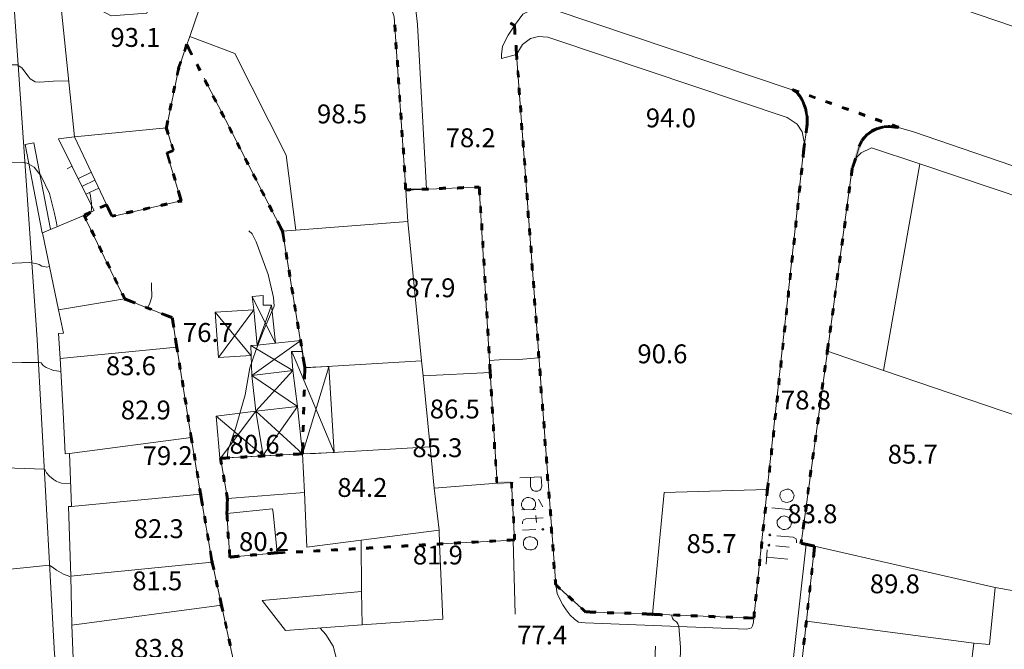
# Model space of a CAD drawing. Units: metres. Extents: x 0 to 841, y 0 to 1189.
# Drawn here: x 303 to 387, y 802 to 855 of the extents above; entities that cross this region are included whole.
import ezdxf

# ---------------------------------------------------------------- set-up
doc = ezdxf.new("R2010")
doc.units = ezdxf.units.M
for name, color, linetype in [('PDF_0', 7, 'Continuous'), ('PDF_LIN_CORTE', 7, 'Continuous'), ('PDF_LIN_CORTE_SECUNDARIOS', 7, 'Continuous'), ('PDF_LIN_TOSCO', 7, 'Continuous'), ('PDF_LIN_VISTA1', 7, 'Continuous'), ('PDF_LIN_VISTA2', 7, 'Continuous'), ('PDF_TOP_CURVAS1', 7, 'Continuous'), ('PDF_TXT_TOPONIMIA', 7, 'Continuous')]:
    doc.layers.add(name, color=color, linetype=linetype)
for name, color, linetype, true_color in [('PDF_OUT_COTAS_EDIFICIO', 7, 'Continuous', 0xa47a51), ('PDF_OUT_COTAS_PAVIMENTO', 7, 'Continuous', 0xa47a51), ('PDF_Text', 7, 'Continuous', 0xa47a51), ('PDF_TOP_CURVAS2', 7, 'Continuous', 0x545454)]:
    doc.layers.add(name, color=color, linetype=linetype, true_color=true_color)
doc.styles.add('PDF ArialNarrow', font='Arial.ttf')

msp = doc.modelspace()

# ---------------------------------------------------------------- linework, layer by layer
at = {"layer": 'PDF_0', "lineweight": 0}
for points in [[(345.026, 854.861), (344.899, 854.65)], [(316.916, 853.168), (317.17, 853.083)], [(345.28, 852.321), (345.026, 852.279)], [(316.239, 851.136), (316.493, 851.093)], [(315.181, 845.971), (315.435, 846.056)], [(369.792, 846.225), (370.046, 846.225)], [(377.751, 846.183), (377.666, 845.929)], [(315.265, 843.854), (315.477, 843.897)], [(369.496, 844.066), (369.75, 844.066)], [(341.851, 840.976), (342.105, 840.976)], [(335.713, 840.595), (335.713, 840.849)], [(310.185, 839.578), (310.27, 839.367)], [(316.578, 839.917), (316.62, 839.663)], [(308.195, 838.52), (308.407, 838.647)], [(325.341, 837.25), (325.087, 837.165)], [(311.709, 831.323), (311.794, 831.577)], [(315.689, 829.799), (315.943, 829.842)], [(316.07, 827.301), (316.324, 827.344)], [(371.782, 827.005), (371.528, 827.047)], [(327.246, 825.608), (326.992, 825.566)], [(342.783, 825.185), (343.037, 825.227)], [(317.297, 819.639), (317.551, 819.639)], [(319.922, 817.734), (319.922, 817.988)], [(327.034, 818.242), (326.78, 818.242)], [(344.603, 815.786), (344.857, 815.829)], [(366.405, 815.194), (366.659, 815.151)], [(318.102, 814.77), (318.356, 814.813)], [(320.642, 814.432), (320.388, 814.389)], [(344.984, 811.003), (344.984, 810.791)], [(324.748, 809.944), (324.791, 809.69)], [(369.538, 810.622), (369.284, 810.622)], [(319.075, 808.971), (319.329, 809.055)], [(320.811, 809.436), (320.599, 809.436)], [(348.625, 807.108), (348.371, 807.066)], [(319.88, 805.288), (320.134, 805.372)], [(351.123, 804.864), (350.953, 804.695)], [(356.753, 804.695), (356.753, 804.441)], [(365.389, 804.356), (365.389, 804.144)]]:
    msp.add_lwpolyline(points, dxfattribs=at)
for points, const_width in [([(320.515, 814.432), (320.472, 813.162), (320.515, 812.484)], 0.254), ([(369.411, 810.622), (369.813, 810.537), (370.575, 810.368)], 0.257)]:
    msp.add_lwpolyline(points, dxfattribs=dict(at, const_width=const_width))
at = {"layer": 'PDF_0', "transparency": 33554559}
for points in [[(334.697, 854.226), (334.951, 854.226), (334.654, 854.819)], [(334.951, 854.226), (334.654, 854.819), (334.908, 854.819)], [(344.688, 855.073), (344.561, 854.861), (345.026, 854.861)], [(344.561, 854.861), (345.026, 854.861), (344.899, 854.65)], [(345.111, 854.777), (344.857, 854.734), (345.153, 853.972)], [(344.857, 854.734), (345.153, 853.972), (344.899, 853.972)], [(316.747, 852.575), (316.959, 852.491), (316.916, 853.168)], [(316.959, 852.491), (316.916, 853.168), (317.17, 853.083)], [(317.17, 853.168), (316.916, 853.083), (317.594, 852.279)], [(316.916, 853.083), (317.594, 852.279), (317.382, 852.194)], [(335.036, 852.745), (334.739, 853.295), (334.993, 853.337)], [(334.781, 852.702), (335.036, 852.745), (334.739, 853.295)], [(345.238, 853.083), (344.984, 853.083), (345.28, 852.321)], [(344.984, 853.083), (345.28, 852.321), (345.026, 852.279)], [(345.28, 852.321), (345.026, 852.279), (345.323, 851.855)], [(345.026, 852.279), (345.323, 851.855), (345.069, 851.813)], [(316.112, 850.501), (316.324, 850.458), (316.239, 851.136)], [(316.239, 851.178), (316.451, 851.093), (316.451, 851.728)], [(316.324, 850.458), (316.239, 851.136), (316.493, 851.093)], [(316.451, 851.093), (316.451, 851.728), (316.662, 851.644)], [(318.017, 851.517), (317.805, 851.39), (318.313, 850.966)], [(317.805, 851.39), (318.313, 850.966), (318.059, 850.839)], [(334.908, 851.22), (335.163, 851.22), (334.866, 851.813)], [(335.163, 851.22), (334.866, 851.813), (335.12, 851.813)], [(318.694, 850.162), (318.483, 850.035), (318.991, 849.612)], [(334.993, 849.739), (335.247, 849.739), (334.951, 850.331)], [(335.247, 849.739), (334.951, 850.331), (335.205, 850.331)], [(345.365, 850.924), (345.153, 850.924), (345.45, 850.331)], [(345.153, 850.924), (345.45, 850.331), (345.196, 850.331)], [(315.773, 849.019), (316.027, 848.977), (315.9, 849.612)], [(316.027, 848.977), (315.9, 849.612), (316.154, 849.569)], [(318.483, 850.035), (318.991, 849.612), (318.737, 849.527)], [(345.492, 849.442), (345.238, 849.442), (345.534, 848.85)], [(345.238, 849.442), (345.534, 848.85), (345.28, 848.807)], [(369.072, 849.188), (368.607, 849.188), (368.734, 849.4)], [(368.691, 849.4), (368.607, 849.188), (369.284, 849.188)], [(319.372, 848.807), (319.16, 848.723), (319.668, 848.299)], [(319.16, 848.723), (319.668, 848.299), (319.456, 848.172)], [(335.332, 848.257), (335.078, 848.807), (335.29, 848.85)], [(335.12, 848.215), (335.332, 848.257), (335.078, 848.807)], [(368.945, 848.977), (369.072, 849.188), (368.607, 849.188)], [(368.607, 849.188), (369.284, 849.188), (369.199, 848.977)], [(369.411, 848.807), (368.945, 848.977), (369.115, 849.146)], [(369.199, 848.638), (369.411, 848.807), (368.945, 848.977)], [(369.623, 848.426), (369.199, 848.68), (369.411, 848.807)], [(369.411, 848.299), (369.623, 848.426), (369.199, 848.68)], [(370.131, 848.892), (370.046, 848.68), (370.681, 848.68)], [(370.046, 848.68), (370.681, 848.68), (370.597, 848.469)], [(315.477, 847.537), (315.731, 847.495), (315.604, 848.13)], [(315.731, 847.495), (315.604, 848.13), (315.858, 848.088)], [(345.619, 847.961), (345.365, 847.918), (345.661, 847.368)], [(345.365, 847.918), (345.661, 847.368), (345.407, 847.326)], [(369.919, 847.707), (369.411, 848.342), (369.623, 848.426)], [(369.665, 847.622), (369.919, 847.707), (369.411, 848.342)], [(370.004, 847.072), (369.665, 847.664), (369.919, 847.707)], [(369.792, 847.029), (370.004, 847.072), (369.665, 847.664)], [(371.528, 848.384), (371.443, 848.172), (372.078, 848.215)], [(371.443, 848.172), (372.078, 848.215), (371.994, 847.961)], [(372.925, 847.876), (372.84, 847.664), (373.518, 847.707)], [(372.84, 847.664), (373.518, 847.707), (373.433, 847.453)], [(320.091, 847.495), (319.837, 847.368), (320.345, 846.945)], [(319.837, 847.368), (320.345, 846.945), (320.134, 846.86)], [(335.205, 846.733), (335.459, 846.733), (335.163, 847.326)], [(335.459, 846.733), (335.163, 847.326), (335.417, 847.326)], [(369.792, 846.225), (370.046, 846.225), (369.792, 847.072)], [(370.046, 846.225), (369.792, 847.072), (370.046, 847.072)], [(374.364, 847.41), (374.28, 847.156), (374.915, 847.199)], [(374.28, 847.156), (374.915, 847.199), (374.83, 846.945)], [(375.761, 846.902), (375.677, 846.648), (376.354, 846.691)], [(315.181, 846.013), (315.435, 845.971), (315.308, 846.691)], [(315.604, 845.505), (315.181, 845.971), (315.435, 846.056)], [(315.35, 845.421), (315.604, 845.505), (315.181, 845.971)], [(315.435, 845.971), (315.308, 846.691), (315.562, 846.606)], [(320.769, 846.14), (320.557, 846.056), (321.023, 845.632)], [(320.557, 846.056), (321.023, 845.632), (320.811, 845.505)], [(345.704, 846.437), (345.45, 846.437), (345.746, 845.844)], [(345.45, 846.437), (345.746, 845.844), (345.492, 845.844)], [(369.707, 845.59), (369.961, 845.59), (369.792, 846.225)], [(369.961, 845.59), (369.792, 846.225), (370.046, 846.225)], [(375.888, 846.098), (375.507, 845.632), (375.38, 845.886)], [(376.015, 845.886), (375.888, 846.098), (375.507, 845.632)], [(375.677, 846.648), (376.354, 846.691), (376.269, 846.437)], [(376.439, 846.225), (375.973, 845.844), (375.931, 846.098)], [(376.523, 846.013), (376.439, 846.225), (375.973, 845.844)], [(376.989, 846.013), (376.989, 846.267), (376.481, 846.013)], [(376.989, 846.267), (376.481, 846.013), (376.481, 846.225)], [(377.709, 846.183), (376.989, 846.013), (377.031, 846.267)], [(377.709, 845.929), (377.709, 846.183), (376.989, 846.013)], [(377.201, 846.394), (377.116, 846.14), (377.751, 846.183)], [(377.116, 846.14), (377.751, 846.183), (377.666, 845.929)], [(335.29, 845.251), (335.544, 845.251), (335.247, 845.844)], [(335.544, 845.251), (335.247, 845.844), (335.501, 845.844)], [(374.915, 845.505), (374.703, 844.87), (374.491, 845.04)], [(375.084, 845.336), (374.915, 845.505), (374.703, 844.87)], [(375.38, 845.844), (375.084, 845.336), (374.915, 845.505)], [(375.507, 845.632), (375.38, 845.844), (375.084, 845.336)], [(316.027, 844.108), (315.646, 844.574), (315.858, 844.659)], [(315.816, 844.066), (316.027, 844.108), (315.646, 844.574)], [(321.446, 844.828), (321.234, 844.701), (321.7, 844.278)], [(321.234, 844.701), (321.7, 844.278), (321.488, 844.193)], [(335.671, 843.77), (335.374, 844.32), (335.628, 844.362)], [(335.417, 843.727), (335.671, 843.77), (335.374, 844.32)], [(345.831, 844.955), (345.577, 844.955), (345.873, 844.362)], [(345.577, 844.955), (345.873, 844.362), (345.619, 844.32)], [(369.496, 844.066), (369.75, 844.066), (369.58, 844.701)], [(369.75, 844.066), (369.58, 844.701), (369.834, 844.701)], [(374.237, 844.447), (374.195, 843.389), (373.941, 843.473)], [(374.491, 844.405), (374.237, 844.447), (374.195, 843.389)], [(374.491, 844.997), (374.449, 844.362), (374.237, 844.489)], [(374.703, 844.87), (374.491, 844.997), (374.449, 844.362)], [(315.731, 843.008), (315.265, 843.854), (315.477, 843.897)], [(315.519, 842.965), (315.731, 843.008), (315.265, 843.854)], [(315.308, 843.981), (315.392, 843.77), (315.858, 844.193)], [(315.392, 843.77), (315.858, 844.193), (315.943, 843.981)], [(322.123, 843.473), (321.912, 843.389), (322.42, 842.965)], [(345.915, 843.473), (345.704, 843.431), (346, 842.838)], [(345.704, 843.431), (346, 842.838), (345.746, 842.838)], [(369.453, 843.516), (369.707, 843.473), (369.496, 844.066)], [(369.707, 843.473), (369.496, 844.066), (369.75, 844.066)], [(373.941, 843.473), (373.899, 842.584), (373.687, 842.669)], [(374.195, 843.389), (373.941, 843.473), (373.899, 842.584)], [(321.912, 843.389), (322.42, 842.965), (322.166, 842.838)], [(335.501, 842.246), (335.755, 842.246), (335.459, 842.838)], [(335.755, 842.246), (335.459, 842.838), (335.713, 842.838)], [(369.284, 842.034), (369.538, 841.992), (369.369, 842.627)], [(369.538, 841.992), (369.369, 842.627), (369.623, 842.584)], [(373.645, 842.627), (373.814, 841.907), (373.56, 841.949)], [(373.899, 842.584), (373.645, 842.627), (373.814, 841.907)], [(316.197, 841.568), (315.773, 842.076), (316.027, 842.161)], [(315.943, 841.526), (316.197, 841.568), (315.773, 842.076)], [(322.801, 842.161), (322.589, 842.034), (323.097, 841.611)], [(322.589, 842.034), (323.097, 841.611), (322.885, 841.526)], [(346.042, 841.949), (345.788, 841.949), (346.085, 841.357)], [(345.788, 841.949), (346.085, 841.357), (345.831, 841.357)], [(335.586, 840.722), (335.84, 840.764), (335.544, 841.357)], [(335.84, 840.764), (335.544, 841.357), (335.798, 841.357)], [(337.66, 840.679), (337.66, 840.933), (337.068, 840.679)], [(337.66, 840.933), (337.068, 840.679), (337.068, 840.933)], [(339.142, 840.764), (339.142, 841.018), (338.549, 840.722)], [(339.142, 841.018), (338.549, 840.722), (338.549, 840.976)], [(340.666, 840.806), (340.666, 841.06), (340.073, 840.764)], [(340.666, 841.06), (340.073, 840.764), (340.073, 841.018)], [(341.978, 840.849), (341.978, 841.103), (341.555, 840.849)], [(341.978, 841.103), (341.555, 840.849), (341.555, 841.103)], [(341.894, 840.256), (342.148, 840.298), (341.851, 840.976)], [(342.148, 840.298), (341.851, 840.976), (342.105, 840.976)], [(369.115, 840.51), (369.369, 840.51), (369.199, 841.103)], [(369.369, 840.51), (369.199, 841.103), (369.453, 841.103)], [(373.433, 841.06), (373.602, 840.425), (373.348, 840.467)], [(373.687, 841.018), (373.433, 841.06), (373.602, 840.425)], [(316.705, 839.832), (316.197, 840.637), (316.451, 840.722)], [(316.451, 839.748), (316.705, 839.832), (316.197, 840.637)], [(323.478, 840.806), (323.266, 840.722), (323.775, 840.298)], [(323.266, 840.722), (323.775, 840.298), (323.563, 840.171)], [(336.179, 840.637), (336.136, 840.891), (335.713, 840.595)], [(336.136, 840.891), (335.713, 840.595), (335.713, 840.849)], [(346.169, 840.467), (345.915, 840.467), (346.212, 839.875)], [(345.915, 840.467), (346.212, 839.875), (345.958, 839.832)], [(309.592, 839.324), (309.719, 839.113), (310.185, 839.578)], [(309.719, 839.113), (310.185, 839.578), (310.27, 839.367)], [(310.312, 839.536), (310.1, 839.409), (310.778, 838.562)], [(310.1, 839.409), (310.778, 838.562), (310.566, 838.435)], [(313.318, 839.197), (313.36, 838.943), (313.911, 839.324)], [(313.36, 838.943), (313.911, 839.324), (313.953, 839.113)], [(314.8, 839.536), (314.842, 839.282), (315.35, 839.663)], [(314.842, 839.282), (315.35, 839.663), (315.435, 839.409)], [(316.239, 839.875), (316.281, 839.621), (316.578, 839.917)], [(316.281, 839.621), (316.578, 839.917), (316.62, 839.663)], [(324.198, 839.494), (323.944, 839.367), (324.452, 838.943)], [(323.944, 839.367), (324.452, 838.943), (324.24, 838.816)], [(342.232, 838.774), (341.978, 839.367), (342.19, 839.409)], [(341.978, 838.774), (342.232, 838.774), (341.978, 839.367)], [(368.988, 839.028), (369.242, 839.028), (369.03, 839.621)], [(369.242, 839.028), (369.03, 839.621), (369.284, 839.621)], [(373.264, 839.578), (373.433, 838.943), (373.179, 838.986)], [(373.475, 839.536), (373.264, 839.578), (373.433, 838.943)], [(308.619, 838.181), (308.195, 838.52), (308.407, 838.647)], [(308.407, 838.054), (308.619, 838.181), (308.195, 838.52)], [(308.238, 838.689), (308.365, 838.478), (308.788, 838.943)], [(308.365, 838.478), (308.788, 838.943), (308.915, 838.732)], [(310.651, 838.605), (310.693, 838.393), (310.989, 838.689)], [(310.693, 838.393), (310.989, 838.689), (311.032, 838.435)], [(311.836, 838.901), (311.921, 838.647), (312.429, 839.028)], [(311.921, 838.647), (312.429, 839.028), (312.514, 838.774)], [(346.254, 838.986), (346, 838.943), (346.296, 838.351)], [(346, 838.943), (346.296, 838.351), (346.042, 838.351)], [(324.875, 838.139), (324.664, 838.054), (325.341, 837.25)], [(324.664, 838.054), (325.341, 837.25), (325.087, 837.165)], [(342.063, 837.292), (342.317, 837.292), (342.063, 837.885)], [(342.317, 837.292), (342.063, 837.885), (342.317, 837.885)], [(368.818, 837.546), (369.072, 837.504), (368.861, 838.139)], [(369.072, 837.504), (368.861, 838.139), (369.115, 838.097)], [(373.052, 838.097), (373.221, 837.462), (372.967, 837.504)], [(373.306, 838.054), (373.052, 838.097), (373.221, 837.462)], [(309.296, 836.827), (308.788, 837.25), (309.042, 837.377)], [(309.084, 836.7), (309.296, 836.827), (308.788, 837.25)], [(325.341, 837.208), (325.087, 837.208), (325.468, 836.319)], [(325.087, 837.208), (325.468, 836.319), (325.256, 836.276)], [(346.381, 837.462), (346.127, 837.462), (346.423, 836.869)], [(346.127, 837.462), (346.423, 836.869), (346.169, 836.869)], [(309.931, 835.472), (309.465, 835.895), (309.677, 836.022)], [(309.719, 835.345), (309.931, 835.472), (309.465, 835.895)], [(342.402, 835.811), (342.148, 836.361), (342.402, 836.403)], [(342.19, 835.768), (342.402, 835.811), (342.148, 836.361)], [(346.508, 835.98), (346.254, 835.98), (346.55, 835.387)], [(346.254, 835.98), (346.55, 835.387), (346.296, 835.345)], [(368.649, 836.065), (368.903, 836.022), (368.734, 836.657)], [(368.903, 836.022), (368.734, 836.657), (368.988, 836.615)], [(372.84, 836.615), (373.01, 835.98), (372.756, 836.022)], [(373.094, 836.573), (372.84, 836.615), (373.01, 835.98)], [(325.637, 835.43), (325.383, 835.387), (325.722, 834.837)], [(325.383, 835.387), (325.722, 834.837), (325.468, 834.795)], [(368.48, 834.541), (368.734, 834.541), (368.564, 835.176)], [(368.734, 834.541), (368.564, 835.176), (368.818, 835.133)], [(372.629, 835.133), (372.798, 834.498), (372.544, 834.541)], [(372.883, 835.091), (372.629, 835.133), (372.798, 834.498)], [(310.608, 834.117), (310.1, 834.541), (310.354, 834.668)], [(310.397, 834.033), (310.608, 834.117), (310.1, 834.541)], [(342.275, 834.287), (342.529, 834.287), (342.232, 834.879)], [(342.529, 834.287), (342.232, 834.879), (342.486, 834.879)], [(346.593, 834.498), (346.339, 834.456), (346.635, 833.863)], [(346.339, 834.456), (346.635, 833.863), (346.381, 833.863)], [(325.891, 833.948), (325.637, 833.906), (325.976, 833.355)], [(325.637, 833.906), (325.976, 833.355), (325.722, 833.313)], [(342.359, 832.805), (342.613, 832.805), (342.317, 833.398)], [(342.613, 832.805), (342.317, 833.398), (342.571, 833.398)], [(368.353, 833.059), (368.564, 833.059), (368.395, 833.652)], [(368.564, 833.059), (368.395, 833.652), (368.649, 833.652)], [(372.417, 833.652), (372.586, 833.017), (372.332, 833.059)], [(372.671, 833.609), (372.417, 833.652), (372.586, 833.017)], [(311.243, 832.763), (310.778, 833.186), (310.989, 833.313)], [(311.032, 832.678), (311.243, 832.763), (310.778, 833.186)], [(346.72, 832.974), (346.466, 832.974), (346.762, 832.382)], [(346.466, 832.974), (346.762, 832.382), (346.508, 832.382)], [(311.879, 831.493), (311.413, 831.874), (311.667, 831.958)], [(311.667, 831.408), (311.879, 831.493), (311.413, 831.874)], [(326.103, 832.466), (325.849, 832.424), (326.23, 831.874)], [(325.849, 832.424), (326.23, 831.874), (325.976, 831.831)], [(342.698, 831.323), (342.402, 831.874), (342.656, 831.916)], [(342.444, 831.281), (342.698, 831.323), (342.402, 831.874)], [(368.183, 831.577), (368.437, 831.535), (368.226, 832.17)], [(368.437, 831.535), (368.226, 832.17), (368.48, 832.128)], [(372.248, 832.17), (372.375, 831.535), (372.163, 831.577)], [(372.459, 832.128), (372.248, 832.17), (372.375, 831.535)], [(312.725, 831.196), (311.709, 831.323), (311.794, 831.577)], [(312.598, 830.985), (312.725, 831.196), (311.709, 831.323)], [(314.122, 830.646), (313.445, 830.646), (313.53, 830.858)], [(326.357, 830.985), (326.103, 830.942), (326.442, 830.392)], [(326.103, 830.942), (326.442, 830.392), (326.23, 830.35)], [(346.805, 831.493), (346.55, 831.45), (346.847, 830.9)], [(346.55, 831.45), (346.847, 830.9), (346.593, 830.858)], [(313.995, 830.434), (314.122, 830.646), (313.445, 830.646)], [(315.858, 829.969), (314.842, 830.096), (314.927, 830.307)], [(315.773, 829.715), (315.858, 829.969), (314.842, 830.096)], [(342.529, 829.799), (342.783, 829.799), (342.486, 830.392)], [(342.783, 829.799), (342.486, 830.392), (342.74, 830.392)], [(346.932, 830.011), (346.677, 829.969), (346.974, 829.376)], [(368.014, 830.096), (368.268, 830.053), (368.099, 830.688)], [(368.268, 830.053), (368.099, 830.688), (368.31, 830.646)], [(372.036, 830.646), (372.205, 830.053), (371.951, 830.053)], [(372.29, 830.646), (372.036, 830.646), (372.205, 830.053)], [(316.07, 829.037), (315.689, 829.799), (315.943, 829.842)], [(315.816, 828.995), (316.07, 829.037), (315.689, 829.799)], [(326.611, 829.503), (326.357, 829.461), (326.696, 828.91)], [(326.357, 829.461), (326.696, 828.91), (326.442, 828.868)], [(346.677, 829.969), (346.974, 829.376), (346.72, 829.376)], [(367.845, 828.614), (368.099, 828.571), (367.929, 829.207)], [(368.099, 828.571), (367.929, 829.207), (368.183, 829.164)], [(371.824, 829.164), (371.994, 828.571), (371.74, 828.571)], [(372.078, 829.164), (371.824, 829.164), (371.994, 828.571)], [(342.613, 828.275), (342.867, 828.317), (342.571, 828.91)], [(342.867, 828.317), (342.571, 828.91), (342.825, 828.91)], [(347.059, 828.487), (346.805, 828.487), (347.101, 827.894)], [(346.805, 828.487), (347.101, 827.894), (346.847, 827.894)], [(316.324, 827.344), (315.943, 828.106), (316.197, 828.148)], [(316.07, 827.301), (316.324, 827.344), (315.943, 828.106)], [(326.865, 828.021), (326.611, 827.979), (326.95, 827.428)], [(326.611, 827.979), (326.95, 827.428), (326.696, 827.386)], [(367.718, 827.09), (367.929, 827.09), (367.76, 827.682)], [(367.929, 827.09), (367.76, 827.682), (368.014, 827.682)], [(371.613, 827.682), (371.782, 827.005), (371.528, 827.047)], [(371.867, 827.64), (371.613, 827.682), (371.782, 827.005)], [(316.408, 826.92), (316.07, 827.301), (316.324, 827.344)], [(316.154, 826.878), (316.408, 826.92), (316.07, 827.301)], [(342.952, 826.793), (342.656, 827.386), (342.91, 827.428)], [(342.698, 826.793), (342.952, 826.793), (342.656, 827.386)], [(347.143, 827.005), (346.889, 826.963), (347.186, 826.412)], [(346.889, 826.963), (347.186, 826.412), (346.932, 826.37)], [(371.528, 827.047), (371.74, 826.666), (371.486, 826.709)], [(371.782, 827.005), (371.528, 827.047), (371.74, 826.666)], [(316.62, 825.439), (316.281, 825.989), (316.535, 826.031)], [(316.366, 825.396), (316.62, 825.439), (316.281, 825.989)], [(327.077, 826.539), (326.823, 826.497), (327.246, 825.608)], [(326.823, 826.497), (327.246, 825.608), (326.992, 825.566)], [(342.783, 825.185), (343.037, 825.227), (342.74, 825.904)], [(343.037, 825.227), (342.74, 825.904), (342.994, 825.904)], [(367.548, 825.608), (367.802, 825.566), (367.591, 826.201)], [(367.802, 825.566), (367.591, 826.201), (367.845, 826.201)], [(371.359, 825.82), (371.528, 825.185), (371.274, 825.227)], [(371.613, 825.777), (371.359, 825.82), (371.528, 825.185)], [(326.992, 825.608), (327.204, 824.592), (326.95, 824.592)], [(327.246, 825.566), (326.992, 825.608), (327.204, 824.592)], [(343.079, 824.677), (342.783, 825.185), (343.037, 825.227)], [(342.825, 824.634), (343.079, 824.677), (342.783, 825.185)], [(347.27, 825.523), (347.016, 825.481), (347.313, 824.888)], [(347.016, 825.481), (347.313, 824.888), (347.059, 824.888)], [(316.874, 823.957), (316.535, 824.507), (316.789, 824.55)], [(316.62, 823.915), (316.874, 823.957), (316.535, 824.507)], [(367.379, 824.126), (367.633, 824.084), (367.421, 824.719)], [(367.633, 824.084), (367.421, 824.719), (367.675, 824.677)], [(371.147, 824.338), (371.316, 823.703), (371.062, 823.745)], [(371.401, 824.296), (371.147, 824.338), (371.316, 823.703)], [(326.95, 823.703), (327.161, 823.11), (326.907, 823.11)], [(327.204, 823.703), (326.95, 823.703), (327.161, 823.11)], [(343.164, 823.153), (342.867, 823.745), (343.121, 823.788)], [(342.91, 823.153), (343.164, 823.153), (342.867, 823.745)], [(347.355, 823.999), (347.101, 823.999), (347.397, 823.407)], [(347.101, 823.999), (347.397, 823.407), (347.143, 823.407)], [(317.128, 822.475), (316.747, 823.026), (317.001, 823.068)], [(316.874, 822.433), (317.128, 822.475), (316.747, 823.026)], [(347.482, 822.518), (347.228, 822.475), (347.524, 821.925)], [(347.228, 822.475), (347.524, 821.925), (347.27, 821.883)], [(367.21, 822.645), (367.464, 822.602), (367.294, 823.237)], [(367.464, 822.602), (367.294, 823.237), (367.548, 823.195)], [(370.935, 822.856), (371.105, 822.221), (370.893, 822.264)], [(371.189, 822.814), (370.935, 822.856), (371.105, 822.221)], [(326.907, 822.221), (327.119, 821.586), (326.865, 821.629)], [(327.161, 822.221), (326.907, 822.221), (327.119, 821.586)], [(342.994, 821.671), (343.248, 821.671), (342.952, 822.264)], [(343.248, 821.671), (342.952, 822.264), (343.206, 822.264)], [(367.04, 821.121), (367.294, 821.121), (367.125, 821.713)], [(367.294, 821.121), (367.125, 821.713), (367.379, 821.713)], [(317.34, 820.994), (317.001, 821.544), (317.255, 821.586)], [(317.086, 820.951), (317.34, 820.994), (317.001, 821.544)], [(343.333, 820.189), (343.079, 820.74), (343.291, 820.782)], [(347.609, 821.036), (347.355, 820.994), (347.651, 820.401)], [(347.355, 820.994), (347.651, 820.401), (347.397, 820.401)], [(370.766, 821.375), (370.935, 820.74), (370.681, 820.782)], [(371.02, 821.332), (370.766, 821.375), (370.935, 820.74)], [(317.551, 819.639), (317.255, 820.062), (317.467, 820.105)], [(317.297, 819.639), (317.551, 819.639), (317.255, 820.062)], [(326.865, 820.697), (327.077, 820.105), (326.823, 820.105)], [(327.119, 820.697), (326.865, 820.697), (327.077, 820.105)], [(343.079, 820.147), (343.333, 820.189), (343.079, 820.74)], [(366.913, 819.639), (367.167, 819.639), (366.956, 820.232)], [(367.167, 819.639), (366.956, 820.232), (367.21, 820.232)], [(317.382, 819.131), (317.636, 819.173), (317.297, 819.639)], [(317.636, 819.173), (317.297, 819.639), (317.551, 819.639)], [(326.823, 819.216), (327.034, 818.242), (326.78, 818.242)], [(327.077, 819.216), (326.823, 819.216), (327.034, 818.242)], [(343.164, 818.665), (343.418, 818.665), (343.164, 819.258)], [(343.418, 818.665), (343.164, 819.258), (343.418, 819.258)], [(347.694, 819.512), (347.44, 819.512), (347.736, 818.919)], [(347.44, 819.512), (347.736, 818.919), (347.482, 818.919)], [(370.554, 819.851), (370.724, 819.258), (370.47, 819.258)], [(370.808, 819.851), (370.554, 819.851), (370.724, 819.258)], [(317.89, 817.692), (317.551, 818.242), (317.805, 818.284)], [(325.214, 818.03), (325.214, 818.284), (324.621, 817.988)], [(325.214, 818.284), (324.621, 817.988), (324.621, 818.242)], [(326.907, 818.115), (326.907, 818.369), (326.103, 818.073)], [(326.907, 818.369), (326.103, 818.073), (326.103, 818.327)], [(366.744, 818.157), (366.998, 818.115), (366.786, 818.75)], [(366.998, 818.115), (366.786, 818.75), (367.04, 818.708)], [(370.343, 818.369), (370.512, 817.776), (370.258, 817.776)], [(370.597, 818.369), (370.343, 818.369), (370.512, 817.776)], [(317.636, 817.649), (317.89, 817.692), (317.551, 818.242)], [(320.049, 817.903), (319.795, 817.861), (320.134, 817.353)], [(319.795, 817.861), (320.134, 817.353), (319.88, 817.311)], [(320.726, 817.776), (320.726, 818.03), (319.922, 817.734)], [(320.726, 818.03), (319.922, 817.734), (319.922, 817.988)], [(322.208, 817.861), (322.208, 818.115), (321.615, 817.819)], [(322.208, 818.115), (321.615, 817.819), (321.615, 818.073)], [(323.732, 818.2), (323.139, 817.903), (323.097, 818.157)], [(323.732, 817.946), (323.732, 818.2), (323.139, 817.903)], [(343.291, 817.184), (343.502, 817.184), (343.248, 817.776)], [(343.502, 817.184), (343.248, 817.776), (343.502, 817.776)], [(347.821, 818.03), (347.567, 817.988), (347.863, 817.438)], [(347.567, 817.988), (347.863, 817.438), (347.609, 817.395)], [(318.144, 816.21), (317.805, 816.76), (318.017, 816.802)], [(317.89, 816.167), (318.144, 816.21), (317.805, 816.76)], [(366.575, 816.675), (366.829, 816.633), (366.659, 817.268)], [(366.829, 816.633), (366.659, 817.268), (366.871, 817.226)], [(370.131, 816.887), (370.3, 816.252), (370.046, 816.294)], [(370.385, 816.845), (370.131, 816.887), (370.3, 816.252)], [(320.303, 816.464), (320.049, 816.421), (320.388, 815.871)], [(320.049, 816.421), (320.388, 815.871), (320.134, 815.829)], [(343.587, 815.744), (343.333, 816.252), (343.587, 816.294)], [(343.375, 815.702), (343.587, 815.744), (343.333, 816.252)], [(344.73, 815.913), (343.502, 815.617), (343.46, 815.871)], [(344.73, 815.702), (344.73, 815.913), (343.502, 815.617)], [(344.857, 815.321), (344.603, 815.786), (344.857, 815.829)], [(344.645, 815.278), (344.857, 815.321), (344.603, 815.786)], [(347.905, 816.548), (347.651, 816.506), (347.948, 815.913)], [(347.651, 816.506), (347.948, 815.913), (347.694, 815.913)], [(366.405, 815.194), (366.659, 815.151), (366.49, 815.786)], [(366.659, 815.151), (366.49, 815.786), (366.744, 815.744)], [(318.356, 814.813), (318.017, 815.278), (318.271, 815.321)], [(318.102, 814.77), (318.356, 814.813), (318.017, 815.278)], [(320.557, 814.982), (320.303, 814.94), (320.642, 814.432)], [(320.303, 814.94), (320.642, 814.432), (320.388, 814.389)], [(348.032, 815.024), (347.778, 815.024), (348.075, 814.432)], [(347.778, 815.024), (348.075, 814.432), (347.821, 814.432)], [(366.363, 814.643), (366.617, 814.643), (366.405, 815.194)], [(366.617, 814.643), (366.405, 815.194), (366.659, 815.151)], [(369.919, 815.405), (370.088, 814.77), (369.877, 814.813)], [(370.173, 815.363), (369.919, 815.405), (370.088, 814.77)], [(318.525, 813.839), (318.102, 814.77), (318.356, 814.813)], [(318.271, 813.797), (318.525, 813.839), (318.102, 814.77)], [(344.73, 813.797), (344.942, 813.797), (344.688, 814.389)], [(344.942, 813.797), (344.688, 814.389), (344.942, 814.389)], [(348.159, 813.543), (347.905, 813.5), (348.202, 812.95)], [(347.905, 813.5), (348.202, 812.95), (347.948, 812.908)], [(366.194, 813.162), (366.448, 813.119), (366.278, 813.754)], [(366.448, 813.119), (366.278, 813.754), (366.532, 813.712)], [(369.75, 813.924), (369.919, 813.289), (369.665, 813.331)], [(370.004, 813.881), (369.75, 813.924), (369.919, 813.289)], [(318.779, 812.357), (318.44, 812.908), (318.694, 812.95)], [(318.525, 812.315), (318.779, 812.357), (318.44, 812.908)], [(344.815, 812.315), (345.026, 812.315), (344.772, 812.908)], [(345.026, 812.315), (344.772, 812.908), (345.026, 812.908)], [(369.538, 812.442), (369.707, 811.807), (369.453, 811.849)], [(369.792, 812.4), (369.538, 812.442), (369.707, 811.807)], [(320.684, 811.595), (320.43, 811.595), (320.726, 811.003)], [(320.43, 811.595), (320.726, 811.003), (320.472, 811.003)], [(348.244, 812.061), (347.99, 812.019), (348.286, 811.426)], [(347.99, 812.019), (348.286, 811.426), (348.032, 811.426)], [(366.024, 811.68), (366.278, 811.638), (366.109, 812.273)], [(366.278, 811.638), (366.109, 812.273), (366.363, 812.23)], [(319.033, 810.876), (318.694, 811.426), (318.906, 811.468)], [(318.779, 810.833), (319.033, 810.876), (318.694, 811.426)], [(338.338, 810.664), (338.338, 810.41), (338.93, 810.706)], [(338.338, 810.41), (338.93, 810.706), (338.93, 810.452)], [(339.819, 810.749), (339.819, 810.495), (340.412, 810.791)], [(339.819, 810.495), (340.412, 810.791), (340.412, 810.537)], [(341.301, 810.833), (341.343, 810.579), (341.936, 810.833)], [(341.343, 810.579), (341.936, 810.833), (341.936, 810.622)], [(342.825, 810.918), (342.825, 810.664), (343.418, 810.918)], [(342.825, 810.664), (343.418, 810.918), (343.418, 810.706)], [(344.307, 811.003), (344.307, 810.749), (344.984, 811.003)], [(344.307, 810.749), (344.984, 811.003), (344.984, 810.791)], [(345.111, 810.918), (344.857, 811.384), (345.111, 811.426)], [(344.857, 810.876), (345.111, 810.918), (344.857, 811.384)], [(365.897, 810.156), (366.151, 810.156), (365.94, 810.791)], [(366.151, 810.156), (365.94, 810.791), (366.194, 810.749)], [(369.326, 810.96), (369.538, 810.622), (369.284, 810.622)], [(369.58, 810.918), (369.326, 810.96), (369.538, 810.622)], [(319.329, 809.013), (318.948, 809.944), (319.16, 809.987)], [(319.075, 808.971), (319.329, 809.013), (318.948, 809.944)], [(320.811, 810.114), (320.557, 810.071), (320.811, 809.436)], [(320.557, 810.071), (320.811, 809.436), (320.599, 809.436)], [(323.902, 809.86), (323.944, 809.606), (324.748, 809.944)], [(323.944, 809.606), (324.748, 809.944), (324.791, 809.69)], [(324.748, 809.944), (324.791, 809.69), (325.426, 809.944)], [(324.791, 809.69), (325.426, 809.944), (325.468, 809.733)], [(326.357, 810.029), (326.357, 809.775), (326.95, 810.029)], [(326.357, 809.775), (326.95, 810.029), (326.95, 809.775)], [(327.839, 810.071), (327.839, 809.86), (328.431, 810.114)], [(327.839, 809.86), (328.431, 810.114), (328.431, 809.86)], [(329.32, 810.156), (329.363, 809.944), (329.913, 810.198)], [(329.363, 809.944), (329.913, 810.198), (329.955, 809.944)], [(330.844, 810.241), (330.844, 809.987), (331.437, 810.283)], [(330.844, 809.987), (331.437, 810.283), (331.437, 810.029)], [(332.326, 810.325), (332.326, 810.071), (332.919, 810.368)], [(332.326, 810.071), (332.919, 810.368), (332.961, 810.114)], [(333.808, 810.41), (333.85, 810.156), (334.443, 810.452)], [(333.85, 810.156), (334.443, 810.452), (334.443, 810.198)], [(335.332, 810.495), (335.332, 810.241), (335.925, 810.537)], [(335.332, 810.241), (335.925, 810.537), (335.925, 810.283)], [(336.814, 810.579), (336.856, 810.325), (337.406, 810.622)], [(336.856, 810.325), (337.406, 810.622), (337.449, 810.368)], [(348.371, 810.537), (348.117, 810.537), (348.413, 809.944)], [(348.117, 810.537), (348.413, 809.944), (348.159, 809.944)], [(370.427, 810.368), (370.597, 809.394), (370.343, 809.436)], [(370.681, 810.325), (370.427, 810.368), (370.597, 809.394)], [(319.499, 808.378), (319.075, 808.971), (319.329, 809.055)], [(320.684, 809.563), (320.726, 809.309), (321.531, 809.648)], [(320.726, 809.309), (321.531, 809.648), (321.573, 809.394)], [(322.42, 809.733), (322.462, 809.479), (323.012, 809.775)], [(322.462, 809.479), (323.012, 809.775), (323.055, 809.521)], [(348.456, 809.055), (348.202, 809.013), (348.498, 808.463)], [(365.728, 808.674), (365.982, 808.674), (365.77, 809.267)], [(365.982, 808.674), (365.77, 809.267), (366.024, 809.267)], [(319.245, 808.336), (319.499, 808.378), (319.075, 808.971)], [(348.202, 809.013), (348.498, 808.463), (348.244, 808.42)], [(370.258, 808.547), (370.427, 807.912), (370.173, 807.955)], [(370.47, 808.505), (370.258, 808.547), (370.427, 807.912)], [(319.795, 806.896), (319.414, 807.447), (319.668, 807.489)], [(319.541, 806.854), (319.795, 806.896), (319.414, 807.447)], [(348.583, 807.574), (348.329, 807.531), (348.625, 807.108)], [(348.329, 807.531), (348.625, 807.108), (348.371, 807.066)], [(365.559, 807.193), (365.813, 807.15), (365.643, 807.785)], [(365.813, 807.15), (365.643, 807.785), (365.897, 807.743)], [(348.583, 807.193), (348.413, 806.981), (348.964, 806.812)], [(348.413, 806.981), (348.964, 806.812), (348.794, 806.642)], [(370.088, 807.023), (370.258, 806.431), (370.004, 806.431)], [(370.3, 807.023), (370.088, 807.023), (370.258, 806.431)], [(320.134, 805.372), (319.753, 805.965), (320.007, 806.007)], [(319.88, 805.288), (320.134, 805.372), (319.753, 805.965)], [(349.641, 806.219), (349.472, 806.05), (350.064, 805.838)], [(349.472, 806.05), (350.064, 805.838), (349.895, 805.626)], [(365.389, 805.711), (365.643, 805.669), (365.474, 806.304)], [(365.643, 805.669), (365.474, 806.304), (365.728, 806.261)], [(320.261, 804.822), (319.88, 805.288), (320.134, 805.372)], [(320.007, 804.779), (320.261, 804.822), (319.88, 805.288)], [(350.742, 805.203), (350.572, 805.033), (351.123, 804.864)], [(350.572, 805.033), (351.123, 804.864), (350.953, 804.695)], [(351.038, 804.906), (351.038, 804.652), (351.969, 804.864)], [(351.038, 804.652), (351.969, 804.864), (351.927, 804.61)], [(369.919, 805.542), (370.088, 804.949), (369.834, 804.949)], [(370.131, 805.542), (369.919, 805.542), (370.088, 804.949)], [(352.858, 804.822), (352.858, 804.568), (353.451, 804.822)], [(352.858, 804.568), (353.451, 804.822), (353.451, 804.568)], [(354.34, 804.779), (354.34, 804.525), (354.933, 804.779)], [(354.34, 804.525), (354.933, 804.779), (354.933, 804.525)], [(355.864, 804.737), (355.822, 804.483), (356.753, 804.695)], [(355.822, 804.483), (356.753, 804.695), (356.753, 804.441)], [(356.753, 804.695), (356.753, 804.441), (357.6, 804.652)], [(356.753, 804.441), (357.6, 804.652), (357.6, 804.398)], [(358.531, 804.61), (358.489, 804.398), (359.124, 804.61)], [(358.489, 804.398), (359.124, 804.61), (359.124, 804.356)], [(360.013, 804.568), (360.013, 804.314), (360.606, 804.568)], [(360.013, 804.314), (360.606, 804.568), (360.606, 804.314)], [(361.495, 804.525), (361.495, 804.271), (362.13, 804.483)], [(361.495, 804.271), (362.13, 804.483), (362.087, 804.229)], [(363.019, 804.441), (363.019, 804.229), (363.611, 804.441)], [(363.019, 804.229), (363.611, 804.441), (363.611, 804.187)], [(364.5, 804.398), (364.5, 804.144), (365.389, 804.356)], [(364.5, 804.144), (365.389, 804.356), (365.389, 804.144)], [(365.262, 804.271), (365.516, 804.229), (365.305, 804.822)], [(365.516, 804.229), (365.305, 804.822), (365.559, 804.779)], [(369.75, 804.06), (369.919, 803.425), (369.665, 803.467)], [(370.004, 804.017), (369.75, 804.06), (369.919, 803.425)], [(320.557, 803.382), (320.218, 803.89), (320.43, 803.975)], [(320.345, 803.34), (320.557, 803.382), (320.218, 803.89)], [(320.896, 801.901), (320.515, 802.451), (320.769, 802.493)], [(320.642, 801.858), (320.896, 801.901), (320.515, 802.451)], [(369.58, 802.578), (369.75, 801.943), (369.496, 801.985)], [(369.834, 802.536), (369.58, 802.578), (369.75, 801.943)]]:
    msp.add_solid(points, dxfattribs=at)
at = {"layer": 'PDF_LIN_CORTE', "lineweight": 20}
for points in [[(306.163, 857.952), (310.608, 855.581), (313.657, 855.793), (314.461, 858.121), (315.096, 859.814), (316.62, 864.09), (320.388, 862.82), (317.297, 853.803), (317.001, 852.956), (316.366, 851.136), (315.308, 846.013), (307.476, 845.251)], [(335.713, 840.722), (334.739, 855.496), (334.316, 856.682), (333.638, 857.613), (332.665, 858.46), (331.31, 859.052), (320.388, 862.82), (317.297, 853.803), (321.15, 852.364), (325.51, 843.685), (326.357, 837.292), (335.882, 838.054)], [(356.753, 804.568), (357.727, 814.94), (366.532, 815.194), (365.389, 804.229), (356.753, 804.568), (357.727, 814.94), (366.532, 815.194), (369.623, 844.066), (369.665, 844.828), (369.496, 845.675), (369.072, 846.352), (368.226, 846.902), (348.329, 853.591), (347.821, 853.761), (347.016, 853.803), (346.339, 853.634), (345.661, 853.126), (345.153, 852.279), (348.498, 807.066), (351.038, 804.779)], [(307.476, 845.251), (315.308, 846.013), (315.9, 844.108), (315.35, 843.897), (316.578, 839.79), (310.693, 838.478)], [(376.439, 825.354), (379.529, 842.965), (375.423, 844.32), (374.534, 843.897), (374.068, 843.431), (373.772, 842.627), (371.655, 827.005)], [(376.439, 825.354), (379.529, 842.965), (394.897, 837.8), (389.478, 820.909)], [(335.713, 840.722), (335.882, 838.054), (337.068, 826.158), (337.195, 824.888), (342.91, 825.185), (341.978, 840.976), (341.64, 840.976)], [(306.121, 830.519), (311.752, 831.45), (308.28, 838.562), (304.766, 837.081)], [(337.068, 826.158), (335.882, 838.054), (326.357, 837.292), (325.214, 837.208), (327.119, 825.566)], [(306.248, 826.37), (316.197, 827.344), (315.816, 829.842), (311.752, 831.45), (306.121, 830.519), (306.544, 828.529), (306.121, 828.487)], [(307.052, 818.284), (306.671, 818.242), (306.502, 821.798), (306.248, 826.37), (316.197, 827.344), (317.424, 819.639), (307.052, 818.284), (317.424, 819.639), (318.229, 814.813), (307.222, 813.754)], [(370.554, 810.368), (385.964, 806.854), (391.721, 805.838), (394.516, 814.982), (392.991, 815.49), (388.165, 817.48), (389.478, 820.909), (376.439, 825.354), (371.655, 827.005), (369.411, 810.622)], [(343.502, 815.744), (338.126, 815.321), (337.787, 818.835), (337.195, 824.888), (342.91, 825.185)], [(337.787, 818.835), (338.126, 815.321), (338.549, 811.722), (331.903, 810.876), (327.288, 810.283), (327.077, 814.94), (326.907, 818.242), (328.008, 818.284)], [(338.126, 815.321), (343.502, 815.744), (344.73, 815.786), (344.984, 810.876), (338.592, 810.579), (338.549, 811.722)], [(307.179, 807.828), (319.202, 809.013), (318.229, 814.813), (307.222, 813.754), (306.968, 813.754)], [(331.903, 810.876), (338.549, 811.722), (338.592, 810.579), (338.888, 804.144), (331.987, 803.679), (331.945, 806.515)], [(370.554, 810.368), (369.877, 803.975), (384.144, 802.112), (385.456, 801.985), (385.964, 806.854)], [(307.264, 803.636), (320.007, 805.33), (319.202, 809.013), (307.179, 807.828)], [(307.56, 795.847), (307.264, 803.636), (320.007, 805.33), (321.361, 799.022), (318.991, 798.472)], [(384.144, 802.112), (383.89, 799.996), (383.466, 796.355), (382.874, 791.359), (368.183, 789.243), (369.877, 803.975)]]:
    msp.add_lwpolyline(points, close=True, dxfattribs=at)
at = {"layer": 'PDF_LIN_CORTE_SECUNDARIOS', "lineweight": 13}
for points in [[(319.922, 817.861), (326.907, 818.242), (327.077, 814.94), (320.515, 814.432)], [(320.472, 813.162), (324.367, 813.543), (324.41, 813.246), (324.748, 809.817), (320.726, 809.436)], [(331.987, 803.679), (325.468, 803.171), (323.478, 805.753), (331.945, 806.515)]]:
    msp.add_lwpolyline(points, close=True, dxfattribs=at)
at = {"layer": 'PDF_LIN_TOSCO', "lineweight": 0}
for points in [[(324.621, 827.682), (324.283, 830.9), (323.563, 830.9), (323.563, 831.747), (322.631, 831.662), (322.758, 830.519), (323.055, 827.513)], [(322.758, 830.519), (319.456, 830.307), (319.753, 826.455), (322.547, 826.624), (322.504, 827.471), (323.055, 827.513)], [(322.547, 826.624), (322.589, 824.931), (326.103, 825.354), (325.976, 826.963), (326.907, 826.963), (326.78, 827.894), (324.621, 827.682), (323.055, 827.513), (322.504, 827.471)], [(326.484, 822.264), (326.907, 818.242), (329.617, 818.369), (329.151, 825.693), (327.119, 825.608), (326.907, 826.963), (325.976, 826.963), (326.103, 825.354)], [(322.589, 824.931), (322.928, 821.883), (326.484, 822.264), (326.103, 825.354)], [(322.928, 821.883), (319.541, 821.459), (319.88, 817.861), (323.563, 818.073)], [(323.563, 818.073), (326.907, 818.242), (326.484, 822.264), (322.928, 821.883)]]:
    msp.add_lwpolyline(points, close=True, dxfattribs=at)
for points in [[(322.631, 831.62), (324.621, 827.682)], [(324.283, 830.9), (323.055, 827.513)], [(319.456, 830.307), (322.547, 826.582)], [(319.753, 826.455), (322.758, 830.519)], [(326.78, 827.894), (322.589, 824.931), (326.484, 822.264), (323.563, 818.115)], [(322.504, 827.471), (326.103, 825.354), (322.928, 821.883), (319.922, 817.861)], [(329.617, 818.369), (326.018, 826.963)], [(329.151, 825.65), (326.907, 818.242), (322.928, 821.883)], [(319.541, 821.459), (323.563, 818.073)]]:
    msp.add_lwpolyline(points, dxfattribs=at)
at = {"layer": 'PDF_LIN_VISTA1', "lineweight": 9}
for points in [[(325.214, 837.208), (318.525, 850.247)], [(307.476, 845.251), (306.121, 845.082), (308.449, 840.383)], [(307.264, 842.754), (306.841, 842.542)], [(337.237, 840.806), (335.713, 840.806)], [(345.026, 804.568), (344.857, 810.876)]]:
    msp.add_lwpolyline(points, dxfattribs=at)
at = {"layer": 'PDF_LIN_VISTA2', "lineweight": 0}
for points in [[(335.374, 878.823), (335.078, 877.934), (334.951, 877.129), (335.205, 875.817), (335.332, 875.478), (335.628, 875.097), (335.882, 874.801), (336.39, 874.377), (337.322, 873.785), (341.555, 871.372), (343.714, 870.313), (346.254, 869.086), (350.149, 867.392), (354.128, 865.826), (362.426, 863.201), (376.65, 858.375), (385.922, 855.2), (399.765, 850.501)], [(391.764, 753.851), (372.84, 754.867), (344.561, 755.671), (317.128, 757.619), (315.689, 757.703), (315.054, 757.873), (314.715, 758.127), (314.503, 758.804), (310.143, 779.252), (307.306, 791.74), (307.01, 793.646), (305.782, 801.181), (304.301, 827.979), (301.676, 865.784)], [(336.56, 856.089), (336.729, 854.819), (337.491, 840.806)], [(369.623, 844.066), (369.919, 846.225), (369.919, 847.072), (369.792, 847.664), (369.538, 848.384), (369.326, 848.723), (369.03, 849.061), (368.649, 849.273), (348.202, 856.131), (347.313, 856.216), (346.677, 856.089), (346.085, 855.92), (345.704, 855.708), (345.069, 854.861), (344.434, 853.93), (343.968, 852.999), (343.883, 852.279), (343.883, 851.94), (345.153, 852.279)], [(374.068, 843.431), (374.364, 844.405), (374.618, 844.955), (374.999, 845.421), (375.423, 845.759), (375.973, 845.971), (376.481, 846.098), (376.989, 846.14), (377.709, 846.056), (378.979, 845.675), (405.141, 836.742)], [(304.724, 837.081), (303.285, 844.616), (304.004, 844.743), (305.444, 837.377)], [(307.814, 841.695), (308.915, 842.246)], [(308.153, 841.06), (309.211, 841.568)], [(308.28, 838.562), (309.169, 838.986), (308.449, 840.383), (309.55, 840.891)], [(369.834, 810.537), (367.125, 786.152), (366.659, 782.3), (366.659, 781.919), (366.702, 781.538), (366.829, 781.199), (367.083, 780.818), (367.379, 780.522), (367.76, 780.225), (368.226, 780.098), (368.564, 780.014), (368.395, 774.383), (373.391, 773.833)], [(348.498, 807.066), (348.625, 806.346), (348.879, 805.796), (349.091, 805.372), (349.387, 804.949), (349.726, 804.483), (350.107, 804.144), (350.445, 803.89), (350.996, 803.848), (364.797, 803.298), (365.178, 803.425), (365.262, 803.594), (365.347, 803.89), (365.389, 804.271)]]:
    msp.add_lwpolyline(points, dxfattribs=at)
at = {"layer": 'PDF_OUT_COTAS_EDIFICIO', "lineweight": 0}
for points in [[(312.598, 852.618), (312.598, 852.618)], [(330.167, 846.098), (330.167, 846.098)], [(358.235, 845.759), (358.235, 845.759)], [(337.703, 831.281), (337.703, 831.281)], [(357.515, 825.65), (357.515, 825.65)], [(312.175, 824.634), (312.175, 824.634)], [(313.445, 820.867), (313.445, 820.867)], [(339.777, 820.951), (339.777, 820.951)], [(322.716, 817.946), (322.716, 817.946)], [(338.338, 817.649), (338.338, 817.649)], [(315.35, 816.972), (315.35, 816.972)], [(378.809, 817.099), (378.809, 817.099)], [(331.903, 814.262), (331.903, 814.262)], [(370.258, 812.019), (370.258, 812.019)], [(314.546, 810.749), (314.546, 810.749)], [(323.521, 809.648), (323.521, 809.648)], [(361.664, 809.479), (361.664, 809.479)], [(338.338, 808.505), (338.338, 808.505)], [(314.419, 806.304), (314.419, 806.304)], [(377.285, 806.05), (377.285, 806.05)]]:
    msp.add_lwpolyline(points, dxfattribs=at)
at = {"layer": 'PDF_OUT_COTAS_PAVIMENTO', "lineweight": 0}
for points in [[(341.132, 844.066), (341.132, 844.066)], [(318.779, 827.471), (318.779, 827.471)], [(369.707, 821.713), (369.707, 821.713)], [(347.27, 801.689), (347.27, 801.689)]]:
    msp.add_lwpolyline(points, dxfattribs=at)
at = {"layer": 'PDF_TOP_CURVAS1', "lineweight": 0}
for points in [[(295.453, 850.035), (295.707, 850.12), (296.088, 850.416), (296.384, 850.797), (296.723, 851.136), (297.019, 851.263), (297.95, 851.347), (299.644, 851.39), (302.607, 851.39), (302.988, 851.136), (303.539, 850.416), (303.708, 850.204), (304.131, 849.95), (304.512, 849.908), (305.698, 849.993), (306.968, 850.035)], [(308.746, 840.51), (308.83, 840.256), (308.873, 839.959), (308.915, 839.621), (308.915, 839.367), (308.915, 839.07), (308.83, 838.732), (308.576, 838.52), (308.407, 838.351)], [(300.364, 807.404), (300.575, 807.489), (300.745, 807.616), (300.872, 807.87), (300.956, 808.082), (301.126, 808.209), (301.337, 808.293), (301.718, 808.378), (303.412, 808.547), (305.317, 808.759), (305.613, 808.59), (305.952, 808.336), (306.544, 807.997), (307.095, 807.785)]]:
    msp.add_lwpolyline(points, dxfattribs=at)
at = {"layer": 'PDF_TOP_CURVAS2', "lineweight": 0}
for points in [[(296.088, 841.822), (296.977, 841.949), (297.188, 841.949), (297.358, 842.119), (297.358, 842.627), (297.485, 842.838), (297.696, 842.923), (297.993, 843.008), (298.839, 843.092), (300.406, 843.05), (302.988, 843.092), (303.454, 843.008), (304.047, 842.669), (304.639, 841.907), (305.359, 840.425), (305.613, 839.409), (305.782, 838.732), (305.952, 837.927), (305.994, 837.589)], [(322.335, 837.25), (322.631, 836.996), (322.97, 836.319), (323.986, 833.525), (324.452, 831.577), (324.494, 830.815), (324.283, 830.307), (323.563, 828.656), (322.928, 827.047), (322.42, 825.566), (322.039, 823.28), (321.234, 820.486), (320.557, 818.496), (320.515, 818.073), (320.515, 817.903)], [(296.892, 833.567), (297.188, 833.609), (297.485, 833.736), (297.696, 833.906), (297.866, 834.033), (298.035, 834.244), (298.289, 834.329), (298.585, 834.414), (298.755, 834.414), (300.067, 834.456), (302.353, 834.498), (303.623, 834.541), (304.174, 834.456), (304.47, 834.371), (304.682, 834.244), (304.893, 834.202), (305.105, 834.16), (305.359, 834.202)], [(314.038, 832.805), (314.038, 832.551), (314.08, 831.62), (313.911, 831.069), (313.699, 830.646)], [(298.247, 825.354), (298.501, 825.396), (298.797, 825.481), (299.051, 825.65), (299.263, 825.904), (299.559, 825.989), (302.988, 826.031), (304.47, 826.031), (304.639, 825.989), (304.809, 825.777), (305.063, 825.608), (305.486, 825.439), (305.698, 825.354), (305.952, 825.312), (306.333, 825.269)], [(342.825, 826.201), (343.672, 826.243), (345.365, 826.285), (347.016, 826.412)], [(298.247, 815.744), (298.628, 815.786), (299.051, 815.913), (299.347, 816.04), (299.559, 816.294), (299.728, 816.591), (299.856, 816.845), (300.11, 817.014), (300.406, 817.057), (300.787, 817.057), (302.396, 817.014), (304.893, 816.929), (304.978, 816.845), (305.105, 816.633), (305.359, 816.337), (305.655, 816.083), (305.909, 815.913), (306.163, 815.786), (306.375, 815.744), (307.137, 815.702)], [(358.404, 804.525), (358.404, 804.398), (358.446, 804.229), (358.531, 804.102), (358.785, 803.933), (358.912, 803.763), (358.997, 803.552), (359.124, 801.731), (359.039, 797.837), (359.039, 797.54), (359.039, 797.498), (358.912, 797.413), (358.828, 797.371), (358.785, 797.244), (358.743, 797.075), (358.743, 796.863), (358.743, 796.694), (358.743, 796.524)], [(328.431, 803.382), (328.897, 802.832), (329.532, 801.858), (329.871, 800.546), (330.125, 799.064), (330.209, 797.879), (330.209, 797.329)]]:
    msp.add_lwpolyline(points, dxfattribs=at)
at = {"layer": 'PDF_TXT_TOPONIMIA', "lineweight": 0}
for points in [[(345.45, 816.21), (347.27, 816.294), (347.313, 815.49), (347.228, 815.236), (347.143, 815.151), (346.974, 815.067), (346.72, 815.067), (346.55, 815.109), (346.466, 815.194), (346.339, 815.448), (346.339, 816.252)], [(346.55, 813.5), (346.72, 813.67), (346.762, 813.839), (346.762, 814.093), (346.677, 814.262), (346.508, 814.432), (346.212, 814.516), (346.042, 814.516), (345.788, 814.389), (345.661, 814.22), (345.577, 814.051), (345.577, 813.797), (345.661, 813.627), (345.873, 813.458)], [(347.016, 814.389), (347.397, 813.712)], [(346.805, 813.5), (345.577, 813.458)], [(366.913, 813.627), (368.691, 813.458)], [(347.44, 812.781), (345.958, 812.696), (345.746, 812.611), (345.661, 812.442), (345.661, 812.273)], [(346.805, 812.992), (346.847, 812.4)], [(346.805, 811.807), (345.661, 811.722)], [(367.337, 811.257), (368.734, 811.13), (368.988, 811.003), (369.03, 810.833), (369.03, 810.664)], [(366.448, 808.844), (366.532, 810.071)], [(367.252, 810.41), (368.395, 810.283)], [(366.49, 809.436), (368.268, 809.267)], [(357.007, 801.858), (356.922, 800.038)]]:
    msp.add_lwpolyline(points, dxfattribs=at)
for points in [[(367.591, 814.601), (367.675, 814.432), (367.802, 814.22), (368.056, 814.135), (368.226, 814.093), (368.522, 814.178), (368.691, 814.305), (368.776, 814.474), (368.818, 814.728), (368.734, 814.897), (368.607, 815.109), (368.353, 815.236), (368.183, 815.236), (367.929, 815.151), (367.718, 815.024), (367.633, 814.855)], [(367.379, 812.315), (367.421, 812.103), (367.591, 811.934), (367.845, 811.807), (368.014, 811.807), (368.268, 811.849), (368.48, 812.019), (368.564, 812.188), (368.607, 812.442), (368.522, 812.611), (368.353, 812.823), (368.141, 812.908), (367.972, 812.95), (367.675, 812.865), (367.506, 812.696), (367.379, 812.569)], [(347.397, 811.892), (347.313, 811.807), (347.397, 811.722), (347.482, 811.807)], [(346.932, 810.791), (346.847, 810.918), (346.677, 811.087), (346.381, 811.172), (346.212, 811.172), (345.958, 811.087), (345.788, 810.876), (345.746, 810.706), (345.746, 810.452), (345.831, 810.283), (346, 810.114), (346.296, 810.071), (346.466, 810.071), (346.72, 810.156), (346.847, 810.325), (346.932, 810.495)], [(366.744, 811.257), (366.829, 811.299), (366.786, 811.426), (366.659, 811.341)], [(366.659, 810.368), (366.744, 810.452), (366.702, 810.537), (366.575, 810.495)]]:
    msp.add_lwpolyline(points, close=True, dxfattribs=at)

# ---------------------------------------------------------------- texts
at = {"layer": 'PDF_Text', "char_height": 1.6094, "attachment_point": 4, "style": 'PDF ArialNarrow'}
for s, insert in [('93.1', (310.536, 853.523)), ('98.5', (328.148, 847.003)), ('94.0', (356.175, 846.664)), ('78.2', (339.113, 844.971)), ('87.9', (335.684, 832.185)), ('76.7', (316.718, 828.375)), ('90.6', (355.455, 826.555)), ('83.6', (310.155, 825.539)), ('78.8', (367.69, 822.617)), ('82.9', (311.425, 821.771)), ('86.5', (337.759, 821.855)), ('80.6', (320.697, 818.849)), ('85.3', (336.277, 818.553)), ('79.2', (313.288, 817.876)), ('85.7', (376.793, 818.003)), ('84.2', (329.884, 815.166)), ('83.8', (368.241, 812.922)), ('82.3', (312.526, 811.652)), ('80.2', (321.502, 810.552)), ('85.7', (359.646, 810.382)), ('81.9', (336.319, 809.409)), ('81.5', (312.399, 807.207)), ('89.8', (375.269, 806.953)), ('77.4', (345.21, 802.592)), ('83.8', (312.569, 801.449))]:
    msp.add_mtext(s, dxfattribs=dict(at, insert=insert))

doc.saveas('drawing.dxf')
